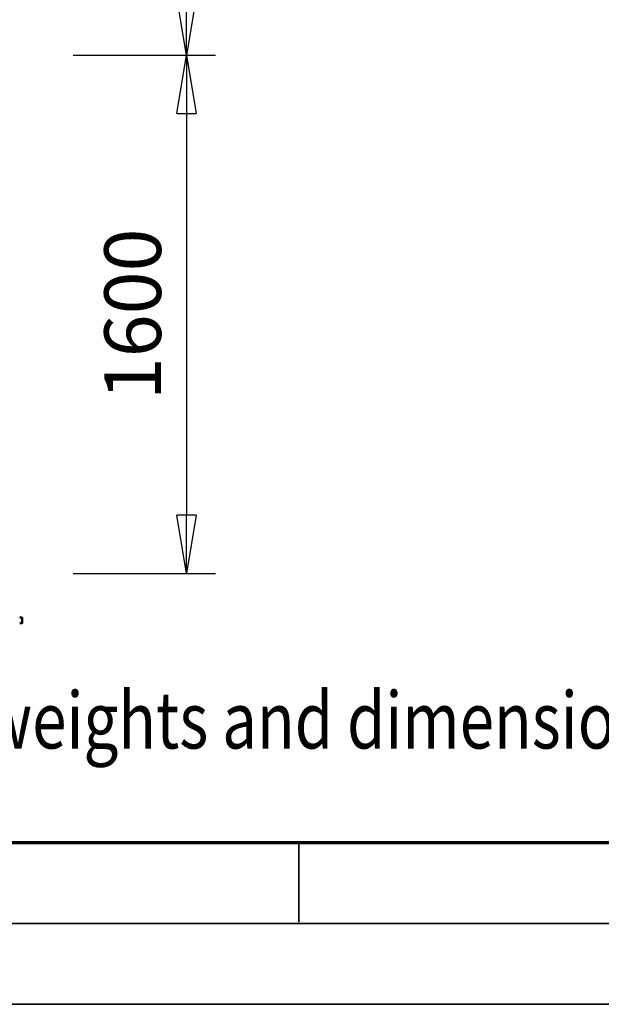
# Model space of a CAD drawing. Units: millimetres. Extents: x 0 to 29700, y 0 to 21000.
# Drawn here: x 16488 to 18283, y 0 to 3040 of the extents above; entities that cross this region are included whole.
import ezdxf
from ezdxf.enums import TextEntityAlignment as Align

# ---------------------------------------------------------------- set-up
doc = ezdxf.new("R2010")
doc.units = ezdxf.units.MM
doc.header["$MEASUREMENT"] = 0
for name, color, linetype, lineweight in [('(1) Shape lines', 7, 'Continuous', 35), ('(4) Texts', 7, 'Continuous', 35), ('(6) Dimensions', 7, 'Continuous', 35), ('(9) Sheet', 7, 'Continuous', 35)]:
    doc.layers.add(name, color=color, linetype=linetype, lineweight=lineweight)
doc.styles.add('Arial', font='ARIAL.TTF')
doc.dimstyles.new('Vertex Style', dxfattribs={"dimscale": 50, "dimtxt": 0.18, "dimasz": 3.6, "dimexe": 1.8, "dimexo": 0.0625, "dimgap": 1.7, "dimtad": 1, "dimdec": 1, "dimdsep": 46, "dimtxsty": 'Arial', "dimblk1": 'CLOSED', "dimblk2": 'CLOSED', "dimsah": 1, "dimcen": 0.09, "dimdle": 1.8, "dimclrd": 9, "dimclre": 9, "dimadec": 1, "dimazin": 2, "dimtfac": 0.65, "dimtdec": 4, "dimtmove": 0, "dimatfit": 3, "dimfxl": 0, "dimtolj": 1, "dimtzin": 0, "dimlwd": 25, "dimlwe": 25, "dimarcsym": 0})

# ---------------------------------------------------------------- blocks, each defined once
blk = doc.blocks.new('_Closed')
at = {"color": 0, "linetype": 'ByBlock', "lineweight": -2}
for p, q in [((-1, 0.166667), (0, 0)), ((-1, 0.166667), (-1, -0.166667)), ((0, 0), (-1, -0.166667)), ((0, 0), (-1, 0))]:
    blk.add_line(p, q, dxfattribs=at)
blk = doc.blocks.new('*D72')
at = {"layer": '(6) Dimensions', "color": 9, "lineweight": 25}
for p, q in [((16652.9, 2930.5), (17092.9, 2930.5)), ((17002.9, 2750.5), (17002.9, 1510.5)), ((16652.9, 1330.5), (17092.9, 1330.5))]:
    blk.add_line(p, q, dxfattribs=at)
at = {"layer": 'Defpoints', "color": 0}
for p in [(16502.9, 2930.5), (16502.9, 1330.5), (17002.9, 1330.5)]:
    blk.add_point(p, dxfattribs=at)
at = {"layer": '(6) Dimensions', "color": 9, "lineweight": 25, "xscale": 180, "yscale": 180, "zscale": 180}
for p, rotation in [((17002.9, 2930.5), 90), ((17002.9, 1330.5), 270)]:
    blk.add_blockref('_Closed', p, dxfattribs=dict(at, rotation=rotation))
at = {"layer": '(6) Dimensions', "color": 0, "lineweight": 35, "insert": (16837, 2130.5), "char_height": 175, "attachment_point": 5, "rotation": 90, "style": 'Arial'}
blk.add_mtext('\\A1;1600', dxfattribs=at)
blk = doc.blocks.new('*D73')
at = {"layer": '(6) Dimensions', "color": 9, "lineweight": 25}
for p, q in [((16652.9, 4509.4), (17092.9, 4509.4)), ((17002.9, 4329.4), (17002.9, 3110.5)), ((16652.9, 2930.5), (17092.9, 2930.5))]:
    blk.add_line(p, q, dxfattribs=at)
at = {"layer": 'Defpoints', "color": 0}
for p in [(16502.9, 4509.4), (16502.9, 2930.5), (17002.9, 2930.5)]:
    blk.add_point(p, dxfattribs=at)
at = {"layer": '(6) Dimensions', "color": 9, "lineweight": 25, "xscale": 180, "yscale": 180, "zscale": 180}
for p, rotation in [((17002.9, 4509.4), 90), ((17002.9, 2930.5), 270)]:
    blk.add_blockref('_Closed', p, dxfattribs=dict(at, rotation=rotation))
at = {"layer": '(6) Dimensions', "color": 0, "lineweight": 35, "insert": (16837, 3719.9), "char_height": 175, "attachment_point": 5, "rotation": 90, "style": 'Arial'}
blk.add_mtext('\\A1;1579', dxfattribs=at)
blk = doc.blocks.new('MACRO_12_1f427100-a2e9-42e3-9d74-4bf8db76ed10')
at = {"layer": '(1) Shape lines', "color": 7, "linetype": 'Continuous', "lineweight": 50, "ltscale": 150}
for p, q in [((114.1, 2293), (121.6, 2293)), ((114.1, 2293), (121.6, 2293)), ((114.1, 2293), (121.6, 2293)), ((121.6, 2275), (114.1, 2275)), ((121.6, 2275), (114.1, 2275)), ((121.6, 2275), (114.1, 2275))]:
    blk.add_line(p, q, dxfattribs=at)
blk.add_lwpolyline([(114.1, 2275.1), (114.1, 2293), (114.1, 2292.9)], dxfattribs=at)
blk = doc.blocks.new('GROUP_0_6c585e8b-7654-4162-979f-dc57feaf9959')
at = {"layer": '(9) Sheet', "color": 7, "lineweight": 70, "ltscale": 150}
blk.add_line((1000, 500), (29200, 500), dxfattribs=at)
at = {"layer": '(9) Sheet', "color": 7, "lineweight": 35, "ltscale": 150}
for p, q in [((17350, 253.8), (17350, 501.3)), ((750, 250), (29450, 250)), ((0, 0), (29700, 0))]:
    blk.add_line(p, q, dxfattribs=at)
at = {"layer": '(4) Texts', "color": 9, "lineweight": 35, "style": 'Arial', "width": 0.8}
blk.add_text('Note! Additional options can affect weights and dimensions of some components.', height=175, dxfattribs=at).set_placement((13233.7, 964.9), align=Align.TOP_LEFT)

msp = doc.modelspace()

# ---------------------------------------------------------------- block references
at = {"color": 7, "linetype": 'ByBlock'}
msp.add_blockref('GROUP_0_6c585e8b-7654-4162-979f-dc57feaf9959', (0, 0), dxfattribs=at)
at = {"color": 7, "linetype": 'ByBlock', "rotation": 180}
msp.add_blockref('MACRO_12_1f427100-a2e9-42e3-9d74-4bf8db76ed10', (16610, 3469.47), dxfattribs=at)

# ---------------------------------------------------------------- dimensions: what is measured, and where the dimension line sits
at = {"layer": '(6) Dimensions', "color": 7, "lineweight": 35}
for base, p1, p2, picture, middle in [((17002.9, 2930.47), (16502.9, 4509.41), (16502.9, 2930.47), '*D73', (17002.9, 3719.94)), ((17002.9, 1330.47), (16502.9, 2930.47), (16502.9, 1330.47), '*D72', (17002.9, 2130.47))]:
    dim = msp.add_linear_dim(base=base, p1=p1, p2=p2, angle=90, dimstyle='Vertex Style', override={"dimtxt": 3.5, "dimexo": 3, "dimgap": 1.53125, "dimdec": 0, "dimtxsty": 'Arial', "dimcen": 0}, dxfattribs=at)
    dim.commit()
    dim.dimension.update_dxf_attribs({"geometry": picture, "text_midpoint": middle, "dimtype": 160})

doc.saveas('drawing.dxf')
